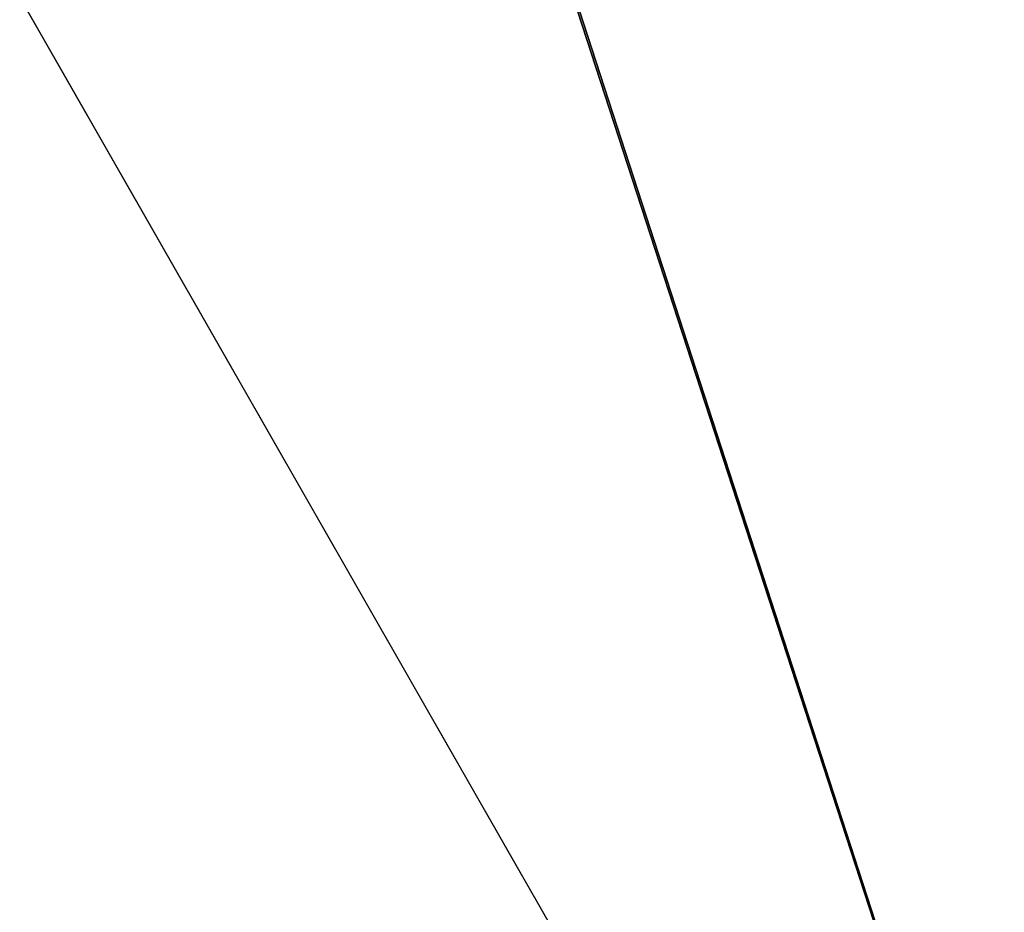
# Model space of a CAD drawing. Units: millimetres. Extents: x -24 to 150, y -10 to 270.
# Drawn here: x 135 to 137, y 192 to 193 of the extents above; entities that cross this region are included whole.
import ezdxf

# ---------------------------------------------------------------- set-up
doc = ezdxf.new("R2010")
doc.units = ezdxf.units.MM
doc.header["$LTSCALE"] = 52.148148
doc.layers.add('209', color=7, linetype='CONTINUOUS')
doc.layers.add('210', color=7, linetype='CONTINUOUS')

msp = doc.modelspace()

# ---------------------------------------------------------------- linework, layer by layer
at = {"layer": '209', "color": 254, "linetype": 'Continuous', "true_color": 0xc7d9f7}
for points in [[(147.7813, 192.6874, 5.8792), (140.3766, 215.5166, 5.8626), (135.6221, 213.9718, 9.5067), (147.7813, 192.6874, 5.8792)], [(143.0262, 191.1424, 9.5103), (135.6221, 213.9718, 9.5067), (129.7386, 212.0601, 9.5125), (143.0262, 191.1424, 9.5103)], [(143.0262, 191.1424, 9.5103), (147.7813, 192.6874, 5.8792), (135.6221, 213.9718, 9.5067), (143.0262, 191.1424, 9.5103)], [(137.1503, 189.2332, 9.5103), (129.7386, 212.0601, 9.5125), (124.9776, 210.5132, 5.8779), (137.1503, 189.2332, 9.5103)], [(137.1503, 189.2332, 9.5103), (143.0262, 191.1424, 9.5103), (129.7386, 212.0601, 9.5125), (137.1503, 189.2332, 9.5103)], [(132.3952, 187.6882, 5.8792), (137.1503, 189.2332, 9.5103), (124.9776, 210.5132, 5.8779), (132.3952, 187.6882, 5.8792)]]:
    msp.add_3dface(points, dxfattribs=at)
at = {"layer": '210', "color": 254, "linetype": 'Continuous', "true_color": 0xc7d9f7}
for points in [[(143.0262, 191.1424, -9.5103), (135.6051, 213.9662, -9.5125), (140.3661, 215.5132, -5.8779), (143.0262, 191.1424, -9.5103)], [(137.1503, 189.2332, -9.5103), (129.7216, 212.0545, -9.5067), (135.6051, 213.9662, -9.5125), (137.1503, 189.2332, -9.5103)], [(143.0262, 191.1424, -9.5103), (137.1503, 189.2332, -9.5103), (135.6051, 213.9662, -9.5125), (143.0262, 191.1424, -9.5103)], [(137.1503, 189.2332, -9.5103), (132.3952, 187.6882, -5.8792), (129.7216, 212.0545, -9.5067), (137.1503, 189.2332, -9.5103)]]:
    msp.add_3dface(points, dxfattribs=at)

doc.saveas('drawing.dxf')
